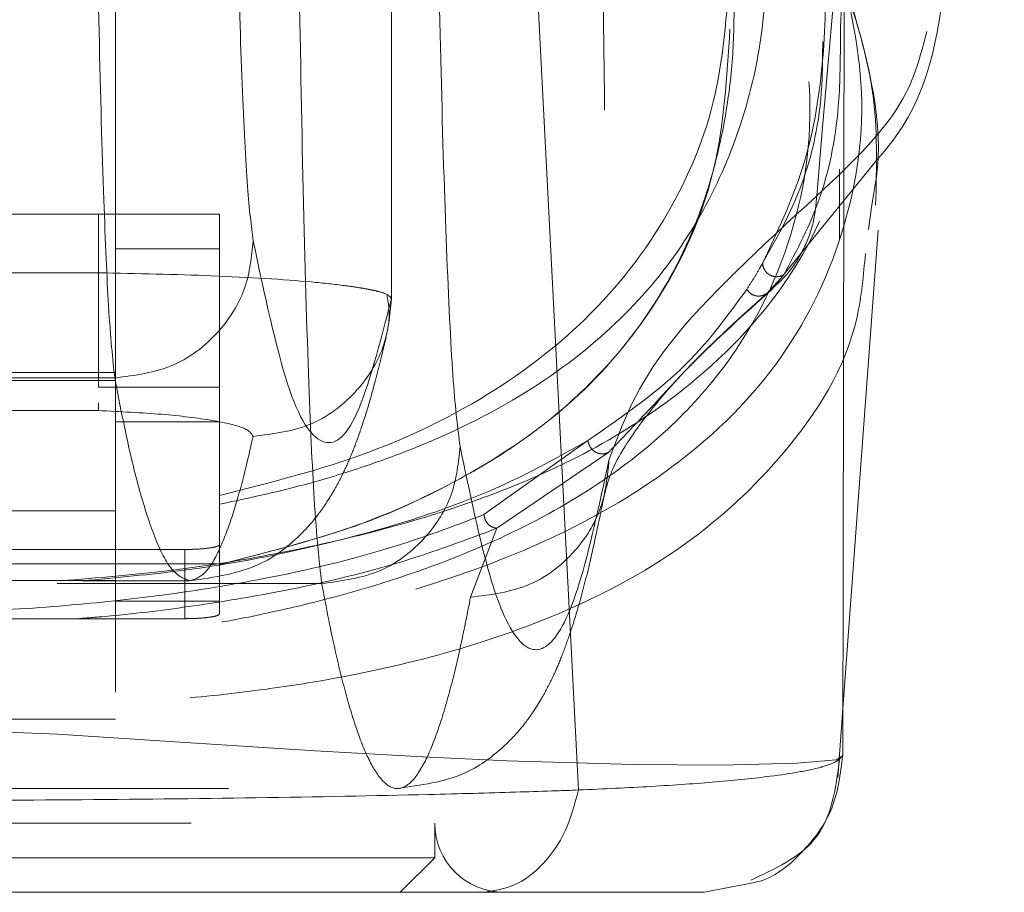
# Model space of a CAD drawing. Units: inches. Extents: x 0 to 23.4, y 0 to 16.5.
# Drawn here: x 7.5 to 7.6, y 12.5 to 12.6 of the extents above; entities that cross this region are included whole.
import ezdxf

# ---------------------------------------------------------------- set-up
doc = ezdxf.new("R2010")
doc.units = ezdxf.units.IN
doc.header["$MEASUREMENT"] = 0
doc.linetypes.add('HIDDEN', pattern=[0.075, 0.05, -0.025])

msp = doc.modelspace()

# ---------------------------------------------------------------- linework, layer by layer
at = {"color": 7, "linetype": 'HIDDEN', "lineweight": 0}
for p, q in [((7.5041, 12.6084), (7.5041, 12.74507)), ((7.50408, 12.60843), (7.50408, 12.7446)), ((7.47271, 12.6637), (7.47271, 12.5606)), ((7.54744, 12.60961), (7.55903, 12.62393)), ((7.55505, 12.61523), (7.55505, 12.6232)), ((7.47074, 12.61808), (7.41956, 12.61808)), ((7.47074, 12.61808), (7.48452, 12.61808)), ((7.47074, 12.5984), (7.47074, 12.61808)), ((7.48452, 12.61808), (7.48452, 12.61415)), ((7.47356, 12.61414), (7.47271, 12.61414)), ((7.48452, 12.61414), (7.47356, 12.61414)), ((7.48452, 12.61414), (7.48452, 12.57821)), ((7.47074, 12.61141), (7.44515, 12.61141)), ((7.54871, 12.61119), (7.54677, 12.60907)), ((7.47271, 12.60007), (7.41759, 12.60007)), ((7.41759, 12.59916), (7.47271, 12.59916)), ((7.41769, 12.59944), (7.47261, 12.59944)), ((7.48452, 12.5984), (7.47074, 12.5984)), ((7.47074, 12.59662), (7.47074, 12.59573)), ((7.47074, 12.59573), (7.44515, 12.59573)), ((7.47271, 12.59446), (7.48452, 12.59446)), ((7.52644, 12.59232), (7.51461, 12.5839)), ((7.52882, 12.59101), (7.51608, 12.58234)), ((7.41759, 12.58432), (7.47271, 12.58432)), ((7.51608, 12.58234), (7.51308, 12.57449)), ((7.48058, 12.57993), (7.40972, 12.57993)), ((7.48058, 12.57205), (7.48058, 12.57993)), ((7.48452, 12.57829), (7.40578, 12.57829)), ((7.48452, 12.57821), (7.48452, 12.57405)), ((7.48452, 12.57261), (7.48452, 12.57821)), ((7.47271, 12.5764), (7.41759, 12.5764)), ((7.46607, 12.57605), (7.49615, 12.57605)), ((7.46892, 12.57635), (7.48114, 12.57635)), ((7.47271, 12.57405), (7.48452, 12.57405)), ((7.40972, 12.57205), (7.48058, 12.57205)), ((7.55485, 12.55397), (7.55543, 12.56182)), ((7.47271, 12.5606), (7.44909, 12.5606)), ((7.38554, 12.55273), (7.50476, 12.55273)), ((7.38129, 12.54879), (7.50901, 12.54879)), ((7.50901, 12.54485), (7.50901, 12.54879)), ((7.44515, 12.54485), (7.50901, 12.54485)), ((7.50507, 12.54092), (7.50901, 12.54485))]:
    msp.add_line(p, q, dxfattribs=at)
at = {"color": 7, "linetype": 'Continuous', "lineweight": 15}
for p, q in [((7.52537, 12.55256), (7.51965, 12.66409)), ((7.5556, 12.64476), (7.55542, 12.55648)), ((7.55869, 12.61887), (7.55836, 12.61635)), ((7.55543, 12.56182), (7.55945, 12.61627)), ((7.54502, 12.54197), (7.53967, 12.54092))]:
    msp.add_line(p, q, dxfattribs=at)
at = {"color": 8, "linetype": 'Continuous', "lineweight": 15}
msp.add_line((7.55542, 12.55648), (7.55475, 12.55604), dxfattribs=at)
at = {"color": 7, "linetype": 'HIDDEN', "lineweight": 0, "flags": 128}
msp.add_lwpolyline([(7.55475, 12.55604), (7.55466, 12.55598), (7.55022, 12.5556), (7.54159, 12.5554), (7.53161, 12.55547), (7.51724, 12.55589), (7.50766, 12.55632), (7.49542, 12.557), (7.4877, 12.55749), (7.47832, 12.55812), (7.46611, 12.55891), (7.44932, 12.55958), (7.43962, 12.55955), (7.4307, 12.55925), (7.41671, 12.55844), (7.40633, 12.55774), (7.39795, 12.55719), (7.38484, 12.55643), (7.37472, 12.55595), (7.3597, 12.55549), (7.34926, 12.5554), (7.34027, 12.55559), (7.33567, 12.55597), (7.33567, 12.55597)], dxfattribs=at)
at = {"color": 7, "linetype": 'HIDDEN', "lineweight": 0}
msp.add_arc((7.51688, 12.54879), 0.00787, 180, 270, dxfattribs=at)
for points, knots in [([(7.55247, 12.62018), (7.55582, 12.6594), (7.56201, 12.73189), (7.57009, 12.80442), (7.5738, 12.8377)], [0, 0, 0, 0, 0.541032, 1, 1, 1, 1]), ([(7.47373, 12.78895), (7.47334, 12.76672), (7.47265, 12.72713), (7.47165, 12.67017), (7.47105, 12.63544), (7.47074, 12.61808)], [0, 0, 0, 0, 0.39035, 0.695175, 1, 1, 1, 1]), ([(7.52724, 12.72994), (7.52732, 12.72199), (7.52748, 12.70612), (7.52773, 12.68259), (7.52799, 12.65933), (7.52825, 12.63672), (7.52853, 12.61367), (7.52872, 12.5983), (7.52883, 12.5901)], [0, 0, 0, 0, 0.167543, 0.334193, 0.499997, 0.664781, 0.821159, 1, 1, 1, 1]), ([(7.48617, 12.66934), (7.4863, 12.66243), (7.48656, 12.64845), (7.48709, 12.63223), (7.4877, 12.6202), (7.48814, 12.61674), (7.48836, 12.61503)], [0, 0, 0, 0, 0.246987, 0.499968, 0.752966, 1, 1, 1, 1]), ([(7.47261, 12.59944), (7.47237, 12.60165), (7.47193, 12.60569), (7.47133, 12.61971), (7.47081, 12.63748), (7.47055, 12.65334), (7.47043, 12.66098)], [0, 0, 0, 0, 0.274219, 0.500013, 0.758926, 1, 1, 1, 1]), ([(7.54631, 12.61251), (7.54798, 12.61606), (7.55134, 12.62314), (7.55335, 12.63481), (7.55366, 12.64704), (7.55228, 12.65574), (7.55158, 12.66009)], [0, 0, 0, 0, 0.257292, 0.514568, 0.757036, 1, 1, 1, 1]), ([(7.55378, 12.65773), (7.55449, 12.65285), (7.55547, 12.64615), (7.55522, 12.64052), (7.55516, 12.63899)], [0, 0, 0, 0, 0.728256, 1, 1, 1, 1]), ([(7.50927, 12.65681), (7.50942, 12.64852), (7.50974, 12.63174), (7.51038, 12.61228), (7.5111, 12.59784), (7.51163, 12.59369), (7.51189, 12.59164)], [0, 0, 0, 0, 0.246987, 0.499968, 0.752966, 1, 1, 1, 1]), ([(7.34249, 12.65287), (7.34108, 12.64766), (7.33826, 12.63724), (7.33865, 12.62311), (7.34215, 12.61018), (7.34809, 12.60047), (7.35481, 12.59339), (7.36106, 12.58834), (7.36846, 12.58373), (7.376, 12.58014), (7.38281, 12.57754), (7.38867, 12.57562), (7.39508, 12.57385), (7.40177, 12.57234), (7.40822, 12.57114), (7.41434, 12.57021), (7.42227, 12.56925), (7.43078, 12.56855), (7.43968, 12.56822), (7.44824, 12.56813), (7.45693, 12.56842), (7.46497, 12.569), (7.47116, 12.56961), (7.47726, 12.5704), (7.48325, 12.57135), (7.49049, 12.57274), (7.4984, 12.57465), (7.50643, 12.57712), (7.5156, 12.58063), (7.52502, 12.58542), (7.53389, 12.59179), (7.5431, 12.60117), (7.55011, 12.61438), (7.55293, 12.63231), (7.54951, 12.64602), (7.54781, 12.65287)], [0, 0, 0, 0, 0.062708, 0.125327, 0.187609, 0.249811, 0.281716, 0.312303, 0.344852, 0.374993, 0.391096, 0.40625, 0.422716, 0.437783, 0.449297, 0.459805, 0.469403, 0.486334, 0.493868, 0.50112, 0.515728, 0.523847, 0.532773, 0.542399, 0.552919, 0.564417, 0.584847, 0.605988, 0.62724, 0.667468, 0.709205, 0.751057, 0.834024, 0.917072, 1, 1, 1, 1]), ([(7.48452, 12.58507), (7.48705, 12.58561), (7.49212, 12.58669), (7.4985, 12.58851), (7.50425, 12.59047), (7.51301, 12.59402), (7.52281, 12.59958), (7.53214, 12.60767), (7.53892, 12.61666), (7.54367, 12.62686), (7.54658, 12.63823), (7.54682, 12.64684), (7.54695, 12.65115)], [0, 0, 0, 0, 0.040766, 0.081888, 0.123726, 0.165699, 0.297152, 0.429877, 0.564997, 0.700566, 0.850096, 1, 1, 1, 1]), ([(7.46647, 12.57635), (7.47066, 12.5767), (7.48012, 12.57751), (7.49113, 12.5794), (7.50476, 12.58243), (7.51839, 12.5869), (7.53064, 12.59307), (7.54184, 12.60139), (7.5513, 12.61239), (7.55673, 12.62696), (7.55848, 12.63958), (7.55653, 12.64792), (7.55601, 12.65014)], [0, 0, 0, 0, 0.0391711, 0.0882624, 0.1374969, 0.2386491, 0.3403219, 0.4419232, 0.6059686, 0.7700681, 0.9387174, 1, 1, 1, 1]), ([(7.55444, 12.64951), (7.55579, 12.6439), (7.55863, 12.63208), (7.5562, 12.61631), (7.54942, 12.60162), (7.53904, 12.59097), (7.52718, 12.58341), (7.51532, 12.57797), (7.50206, 12.57379), (7.48719, 12.5708), (7.47378, 12.56882), (7.46169, 12.56812), (7.45571, 12.56777)], [0, 0, 0, 0, 0.140491, 0.295626, 0.451784, 0.608271, 0.687394, 0.766915, 0.859692, 0.906048, 0.953582, 1, 1, 1, 1]), ([(7.49615, 12.57605), (7.49586, 12.57865), (7.49533, 12.58341), (7.4946, 12.5999), (7.49399, 12.62081), (7.49368, 12.63946), (7.49352, 12.64846)], [0, 0, 0, 0, 0.274218, 0.500014, 0.758925, 1, 1, 1, 1]), ([(7.54261, 12.64701), (7.5423, 12.64175), (7.54168, 12.63137), (7.53606, 12.61793), (7.52732, 12.60642), (7.51497, 12.59684), (7.5011, 12.59027), (7.4885, 12.58709), (7.48452, 12.58608)], [0, 0, 0, 0, 0.200228, 0.395355, 0.590404, 0.757118, 0.92328, 1, 1, 1, 1]), ([(7.54308, 12.64328), (7.54306, 12.64092), (7.54303, 12.63621), (7.5422, 12.62947), (7.54079, 12.62298), (7.53873, 12.61683), (7.53508, 12.60907), (7.52999, 12.6019), (7.52299, 12.59525), (7.51653, 12.5905), (7.50843, 12.58602), (7.49861, 12.58181), (7.48924, 12.57942), (7.48452, 12.57821)], [0, 0, 0, 0, 0.083252, 0.166561, 0.250052, 0.333608, 0.41482, 0.577663, 0.659365, 0.743203, 0.827326, 0.913042, 1, 1, 1, 1]), ([(7.48452, 12.57821), (7.48972, 12.57955), (7.50013, 12.58223), (7.51273, 12.58805), (7.52423, 12.59564), (7.53455, 12.60738), (7.5415, 12.62144), (7.54226, 12.63369), (7.54259, 12.63914)], [0, 0, 0, 0, 0.101244, 0.202849, 0.367707, 0.532734, 0.792291, 1, 1, 1, 1]), ([(7.55516, 12.63899), (7.55515, 12.63634), (7.55515, 12.62947), (7.55324, 12.61962), (7.55022, 12.614), (7.54871, 12.61119)], [0, 0, 0, 0, 0.238158, 0.618784, 1, 1, 1, 1]), ([(7.56497, 12.63888), (7.56438, 12.63655), (7.56263, 12.62968), (7.55651, 12.62396), (7.55247, 12.62018)], [0, 0, 0, 0, 0.3396, 1, 1, 1, 1]), ([(7.55314, 12.63771), (7.55313, 12.636), (7.55312, 12.6301), (7.55117, 12.62112), (7.54793, 12.61538), (7.54631, 12.61251)], [0, 0, 0, 0, 0.168464, 0.584168, 1, 1, 1, 1]), ([(7.52883, 12.5901), (7.53037, 12.59428), (7.53345, 12.60266), (7.54613, 12.61434), (7.55247, 12.62018)], [0, 0, 0, 0, 0.500181, 1, 1, 1, 1]), ([(7.54677, 12.60907), (7.54758, 12.60977), (7.5492, 12.61116), (7.55095, 12.61389), (7.55215, 12.61692), (7.55237, 12.61909), (7.55247, 12.62018)], [0, 0, 0, 0, 0.249996, 0.500001, 0.749997, 1, 1, 1, 1]), ([(7.558, 12.61362), (7.55778, 12.61117), (7.55703, 12.60261), (7.55012, 12.59162), (7.53819, 12.58018), (7.52487, 12.57291), (7.51039, 12.56798), (7.49897, 12.56536), (7.48758, 12.56366), (7.4772, 12.56263), (7.4643, 12.56198), (7.45086, 12.56183), (7.43949, 12.56185), (7.42872, 12.56196), (7.41714, 12.56236), (7.406, 12.56328), (7.39387, 12.56488), (7.38186, 12.56744), (7.36673, 12.57232), (7.3529, 12.57961), (7.34045, 12.59114), (7.33302, 12.60318), (7.33223, 12.61289), (7.33195, 12.61635)], [0, 0, 0, 0, 0.0429821, 0.15051, 0.2312305, 0.3129631, 0.3542449, 0.3960136, 0.4175486, 0.4395837, 0.4627499, 0.4874272, 0.5002096, 0.5127557, 0.5364714, 0.5588066, 0.5805139, 0.6229678, 0.6646952, 0.7474241, 0.8297897, 0.9393005, 1, 1, 1, 1]), ([(7.47261, 12.59944), (7.47492, 12.59974), (7.47953, 12.60034), (7.4847, 12.60452), (7.48779, 12.60965), (7.48817, 12.61324), (7.48836, 12.61503)], [0, 0, 0, 0, 0.279622, 0.55924, 0.779618, 1, 1, 1, 1]), ([(7.48836, 12.61503), (7.48966, 12.60891), (7.49227, 12.59668), (7.49621, 12.59085), (7.50016, 12.59337), (7.50278, 12.60341), (7.50408, 12.60843)], [0, 0, 0, 0, 0.249999, 0.5, 0.749997, 1, 1, 1, 1]), ([(7.54631, 12.61251), (7.54619, 12.61231), (7.54585, 12.6117), (7.54525, 12.6107), (7.54475, 12.60991), (7.5445, 12.60952)], [0, 0, 0, 0, 0.205564, 0.602773, 1, 1, 1, 1]), ([(7.54871, 12.61119), (7.54859, 12.61113), (7.54835, 12.611), (7.54793, 12.61095), (7.54752, 12.61099), (7.54712, 12.61114), (7.54679, 12.61139), (7.54653, 12.61172), (7.54635, 12.6121), (7.54632, 12.61238), (7.54631, 12.61251)], [0, 0, 0, 0, 0.1249223, 0.25, 0.3750777, 0.5, 0.6249223, 0.75, 0.8750777, 1, 1, 1, 1]), ([(7.47074, 12.61141), (7.47516, 12.61132), (7.48438, 12.61113), (7.49355, 12.61054), (7.49835, 12.61002), (7.50023, 12.60975), (7.50111, 12.6096), (7.50152, 12.60952), (7.50172, 12.60948), (7.50182, 12.60946), (7.50187, 12.60945), (7.50189, 12.60945), (7.5019, 12.60945), (7.50191, 12.60944), (7.50191, 12.60944), (7.50191, 12.60944), (7.50192, 12.60944), (7.50192, 12.60944), (7.50192, 12.60944), (7.50192, 12.60944), (7.50192, 12.60944), (7.50196, 12.60943), (7.50239, 12.60934), (7.50373, 12.609), (7.50394, 12.60867), (7.50408, 12.60843)], [0, 0, 0, 0, 0.23893, 0.49895, 0.615623, 0.680462, 0.714505, 0.731931, 0.740745, 0.745177, 0.7474, 0.748513, 0.74907, 0.749348, 0.749487, 0.749557, 0.749592, 0.749609, 0.749618, 0.749622, 0.749624, 0.749627, 0.757093, 0.820434, 1, 1, 1, 1]), ([(7.52823, 12.58579), (7.52849, 12.5869), (7.52903, 12.58919), (7.53233, 12.59438), (7.53794, 12.60105), (7.54421, 12.6067), (7.54745, 12.60961)], [0, 0, 0, 0, 0.227197, 0.469063, 0.726315, 1, 1, 1, 1]), ([(7.48834, 12.59279), (7.49066, 12.59308), (7.49528, 12.59366), (7.50046, 12.59785), (7.50355, 12.60301), (7.50391, 12.60662), (7.50408, 12.60843)], [0, 0, 0, 0, 0.279619, 0.559233, 0.779615, 1, 1, 1, 1]), ([(7.50343, 12.60392), (7.50361, 12.60475), (7.50398, 12.60643), (7.5037, 12.60812), (7.50356, 12.60897)], [0, 0, 0, 0, 0.500789, 1, 1, 1, 1]), ([(7.52644, 12.59232), (7.53021, 12.59495), (7.53775, 12.60021), (7.54225, 12.60642), (7.5445, 12.60952)], [0, 0, 0, 0, 0.4998879, 1, 1, 1, 1]), ([(7.54677, 12.60907), (7.54375, 12.60633), (7.5392, 12.60223), (7.53418, 12.59663), (7.53061, 12.59289), (7.52882, 12.59101)], [0, 0, 0, 0, 0.499926, 0.74987, 1, 1, 1, 1]), ([(7.5445, 12.60952), (7.54466, 12.60933), (7.54498, 12.60895), (7.54565, 12.60873), (7.54628, 12.60878), (7.54661, 12.60897), (7.54677, 12.60907)], [0, 0, 0, 0, 0.279611, 0.5591, 0.779584, 1, 1, 1, 1]), ([(7.48114, 12.57635), (7.48394, 12.57677), (7.48888, 12.57751), (7.49332, 12.58109), (7.49544, 12.58343), (7.4969, 12.58552), (7.49783, 12.58712), (7.49856, 12.58852), (7.49934, 12.59023), (7.50022, 12.59246), (7.5012, 12.59538), (7.50229, 12.59913), (7.50303, 12.60225), (7.50343, 12.60392)], [0, 0, 0, 0, 0.1258902, 0.2218142, 0.2950168, 0.3572597, 0.4097305, 0.4639476, 0.535835, 0.6253896, 0.7326063, 0.8574786, 1, 1, 1, 1]), ([(7.48114, 12.57635), (7.48042, 12.57663), (7.47905, 12.57717), (7.47712, 12.58115), (7.47541, 12.5865), (7.47393, 12.59257), (7.47303, 12.59728), (7.47261, 12.59944)], [0, 0, 0, 0, 0.253259, 0.479889, 0.679889, 0.85326, 1, 1, 1, 1]), ([(7.47074, 12.59573), (7.47324, 12.59561), (7.47824, 12.59537), (7.48397, 12.59464), (7.48778, 12.59375), (7.48816, 12.59311), (7.48834, 12.59279)], [0, 0, 0, 0, 0.249189, 0.498941, 0.749306, 1, 1, 1, 1]), ([(7.48114, 12.57635), (7.48175, 12.57655), (7.4829, 12.57693), (7.48454, 12.57977), (7.48598, 12.58358), (7.48722, 12.5879), (7.48799, 12.59125), (7.48834, 12.59279)], [0, 0, 0, 0, 0.253278, 0.479918, 0.679919, 0.853279, 1, 1, 1, 1]), ([(7.46892, 12.57635), (7.47283, 12.57672), (7.48218, 12.5776), (7.4929, 12.57966), (7.50516, 12.58271), (7.51665, 12.58683), (7.52317, 12.59049), (7.52644, 12.59232)], [0, 0, 0, 0, 0.118082, 0.282685, 0.447768, 0.722352, 1, 1, 1, 1]), ([(7.49615, 12.57605), (7.49845, 12.57635), (7.50306, 12.57695), (7.50823, 12.58113), (7.51133, 12.58626), (7.5117, 12.58985), (7.51189, 12.59164)], [0, 0, 0, 0, 0.2796222, 0.5592398, 0.7796181, 1, 1, 1, 1]), ([(7.51189, 12.59164), (7.51302, 12.58627), (7.51526, 12.57552), (7.51866, 12.5684), (7.52206, 12.56809), (7.52546, 12.57459), (7.5277, 12.58493), (7.52883, 12.5901)], [0, 0, 0, 0, 0.199751, 0.399872, 0.600121, 0.800247, 1, 1, 1, 1]), ([(7.52882, 12.59101), (7.52871, 12.59095), (7.52848, 12.59084), (7.52808, 12.59079), (7.52768, 12.59084), (7.5273, 12.59098), (7.52696, 12.59123), (7.5267, 12.59155), (7.52651, 12.59192), (7.52646, 12.59219), (7.52644, 12.59232)], [0, 0, 0, 0, 0.124925, 0.25, 0.375075, 0.5, 0.624925, 0.75, 0.875075, 1, 1, 1, 1]), ([(7.51308, 12.57449), (7.5154, 12.57478), (7.52003, 12.57536), (7.52521, 12.57953), (7.52829, 12.58469), (7.52865, 12.58829), (7.52883, 12.5901)], [0, 0, 0, 0, 0.279619, 0.559233, 0.779615, 1, 1, 1, 1]), ([(7.50476, 12.55273), (7.50742, 12.5531), (7.51214, 12.55376), (7.5166, 12.55715), (7.51877, 12.55944), (7.52029, 12.56151), (7.52131, 12.56321), (7.52205, 12.56461), (7.52283, 12.56624), (7.52363, 12.56819), (7.52453, 12.57072), (7.52559, 12.5742), (7.52685, 12.57907), (7.52774, 12.58342), (7.52823, 12.58579)], [0, 0, 0, 0, 0.104113, 0.185064, 0.247022, 0.300645, 0.346538, 0.389653, 0.436647, 0.50903, 0.592409, 0.701192, 0.837058, 1, 1, 1, 1]), ([(7.51461, 12.5839), (7.5111, 12.58256), (7.50409, 12.5799), (7.49242, 12.57704), (7.48093, 12.57507), (7.47084, 12.57382), (7.459, 12.5729), (7.4454, 12.57252), (7.43176, 12.57287), (7.41981, 12.57378), (7.40965, 12.57503), (7.39805, 12.57701), (7.38629, 12.57987), (7.37923, 12.58256), (7.3757, 12.5839)], [0, 0, 0, 0, 0.125861, 0.251189, 0.313909, 0.375887, 0.437841, 0.498886, 0.56006, 0.621903, 0.684487, 0.747086, 0.873351, 1, 1, 1, 1]), ([(7.51461, 12.5839), (7.51464, 12.58368), (7.51472, 12.58324), (7.51511, 12.58274), (7.51559, 12.58243), (7.51591, 12.58237), (7.51608, 12.58234)], [0, 0, 0, 0, 0.279676, 0.55927, 0.779657, 1, 1, 1, 1]), ([(7.51608, 12.58234), (7.51253, 12.581), (7.50543, 12.57832), (7.49345, 12.57541), (7.4816, 12.57345), (7.47398, 12.5725), (7.46935, 12.57213), (7.46844, 12.57205)], [0, 0, 0, 0, 0.320801, 0.641875, 0.812673, 0.963128, 1, 1, 1, 1]), ([(7.48452, 12.58049), (7.48448, 12.58042), (7.48439, 12.5803), (7.4837, 12.58013), (7.48269, 12.58), (7.48158, 12.57994), (7.48086, 12.57993), (7.48058, 12.57993)], [0, 0, 0, 0, 0.217418, 0.434872, 0.651286, 0.865625, 1, 1, 1, 1]), ([(7.49615, 12.57605), (7.49648, 12.57433), (7.49718, 12.57064), (7.4983, 12.56568), (7.49957, 12.56099), (7.50098, 12.55699), (7.50253, 12.55402), (7.5042, 12.55251), (7.50595, 12.55284), (7.50768, 12.55509), (7.50929, 12.5589), (7.51072, 12.56368), (7.51196, 12.56882), (7.51273, 12.5727), (7.51308, 12.57449)], [0, 0, 0, 0, 0.05838, 0.124997, 0.199849, 0.282938, 0.374263, 0.473824, 0.578209, 0.683931, 0.778971, 0.863329, 0.937006, 1, 1, 1, 1]), ([(7.48452, 12.57261), (7.48448, 12.57255), (7.48439, 12.57242), (7.4837, 12.57225), (7.48269, 12.57213), (7.48158, 12.57206), (7.48086, 12.57206), (7.48058, 12.57205)], [0, 0, 0, 0, 0.217418, 0.434872, 0.651286, 0.865625, 1, 1, 1, 1])]:
    msp.add_open_spline(points, degree=3, knots=knots, dxfattribs=at)
at = {"color": 7, "linetype": 'Continuous', "lineweight": 15}
for points, knots in [([(7.55903, 12.62393), (7.55987, 12.6249), (7.56552, 12.63153), (7.56644, 12.6396), (7.56722, 12.64648)], [0, 0, 0, 0, 0.147681, 1, 1, 1, 1]), ([(7.55916, 12.6191), (7.55928, 12.62346), (7.55951, 12.63169), (7.55721, 12.63921), (7.55613, 12.64276)], [0, 0, 0, 0, 0.529352, 1, 1, 1, 1]), ([(7.52537, 12.55256), (7.5282, 12.55269), (7.53399, 12.55295), (7.54132, 12.55348), (7.54679, 12.55404), (7.55007, 12.55453), (7.55168, 12.55485), (7.55243, 12.55503), (7.55279, 12.55512), (7.55296, 12.55516), (7.55305, 12.55519), (7.55309, 12.5552), (7.55311, 12.55521), (7.55312, 12.55521), (7.55313, 12.55521), (7.55313, 12.55521), (7.55313, 12.55521), (7.55313, 12.55521), (7.55313, 12.55521), (7.55313, 12.55521), (7.55313, 12.55521), (7.55313, 12.55521), (7.55313, 12.55521), (7.55313, 12.55521), (7.55314, 12.55521), (7.55317, 12.55522), (7.55326, 12.55525), (7.5536, 12.55535), (7.55479, 12.55575), (7.55514, 12.55616), (7.55542, 12.55648)], [0, 0, 0, 0, 0.1591625, 0.3261317, 0.4996989, 0.6171201, 0.6812738, 0.7146607, 0.7316737, 0.740259, 0.7445712, 0.7467322, 0.7478139, 0.7483551, 0.7486257, 0.7487611, 0.7488288, 0.7488626, 0.7488795, 0.748888, 0.7488922, 0.7488943, 0.7488954, 0.7488965, 0.7490393, 0.7501998, 0.7534539, 0.765806, 0.8137554, 1, 1, 1, 1]), ([(7.54496, 12.5423), (7.54771, 12.54359), (7.55376, 12.54641), (7.55461, 12.55266), (7.55507, 12.55607)], [0, 0, 0, 0, 0.456, 1, 1, 1, 1]), ([(7.36493, 12.55256), (7.36522, 12.55255), (7.36574, 12.55253), (7.36667, 12.55249), (7.36806, 12.55245), (7.37059, 12.55236), (7.37528, 12.55222), (7.38536, 12.55196), (7.40146, 12.55165), (7.42292, 12.55142), (7.4453, 12.55134), (7.46761, 12.55142), (7.48905, 12.55165), (7.50584, 12.55197), (7.51651, 12.55226), (7.52155, 12.55242), (7.52391, 12.5525), (7.52492, 12.55254), (7.52537, 12.55256)], [0, 0, 0, 0, 0.006935, 0.012383, 0.022112, 0.039491, 0.070588, 0.126036, 0.250731, 0.375942, 0.500712, 0.625901, 0.750052, 0.875172, 0.944826, 0.975643, 0.989265, 1, 1, 1, 1]), ([(7.51439, 12.54092), (7.51563, 12.54108), (7.5181, 12.54142), (7.52141, 12.54396), (7.52405, 12.54772), (7.52493, 12.55094), (7.52537, 12.55256)], [0, 0, 0, 0, 0.25, 0.500001, 0.750001, 1, 1, 1, 1]), ([(7.37591, 12.54092), (7.38066, 12.54092), (7.39015, 12.54092), (7.40735, 12.54092), (7.42586, 12.54092), (7.4452, 12.54092), (7.46452, 12.54092), (7.48303, 12.54092), (7.50019, 12.54092), (7.50966, 12.54092), (7.51439, 12.54092)], [0, 0, 0, 0, 0.125301, 0.250533, 0.375398, 0.500195, 0.625414, 0.749963, 0.875169, 1, 1, 1, 1]), ([(7.51439, 12.54092), (7.51808, 12.54092), (7.52545, 12.54092), (7.53322, 12.54092), (7.53846, 12.54092), (7.53927, 12.54092), (7.53967, 12.54092)], [0, 0, 0, 0, 0.251007, 0.500181, 0.750378, 1, 1, 1, 1])]:
    msp.add_open_spline(points, degree=3, knots=knots, dxfattribs=at)
at = {"color": 8, "linetype": 'Continuous', "lineweight": 15}
for points, knots in [([(7.5556, 12.64478), (7.55767, 12.63776), (7.56039, 12.62853), (7.55902, 12.62073), (7.55869, 12.61887)], [0, 0, 0, 0, 0.76125, 1, 1, 1, 1]), ([(7.55542, 12.55648), (7.55516, 12.55442), (7.55466, 12.55031), (7.55096, 12.54532), (7.54745, 12.54241), (7.54523, 12.54201), (7.54502, 12.54197)], [0, 0, 0, 0, 0.321951, 0.643901, 0.96585, 1, 1, 1, 1])]:
    msp.add_open_spline(points, degree=3, knots=knots, dxfattribs=at)

doc.saveas('drawing.dxf')
